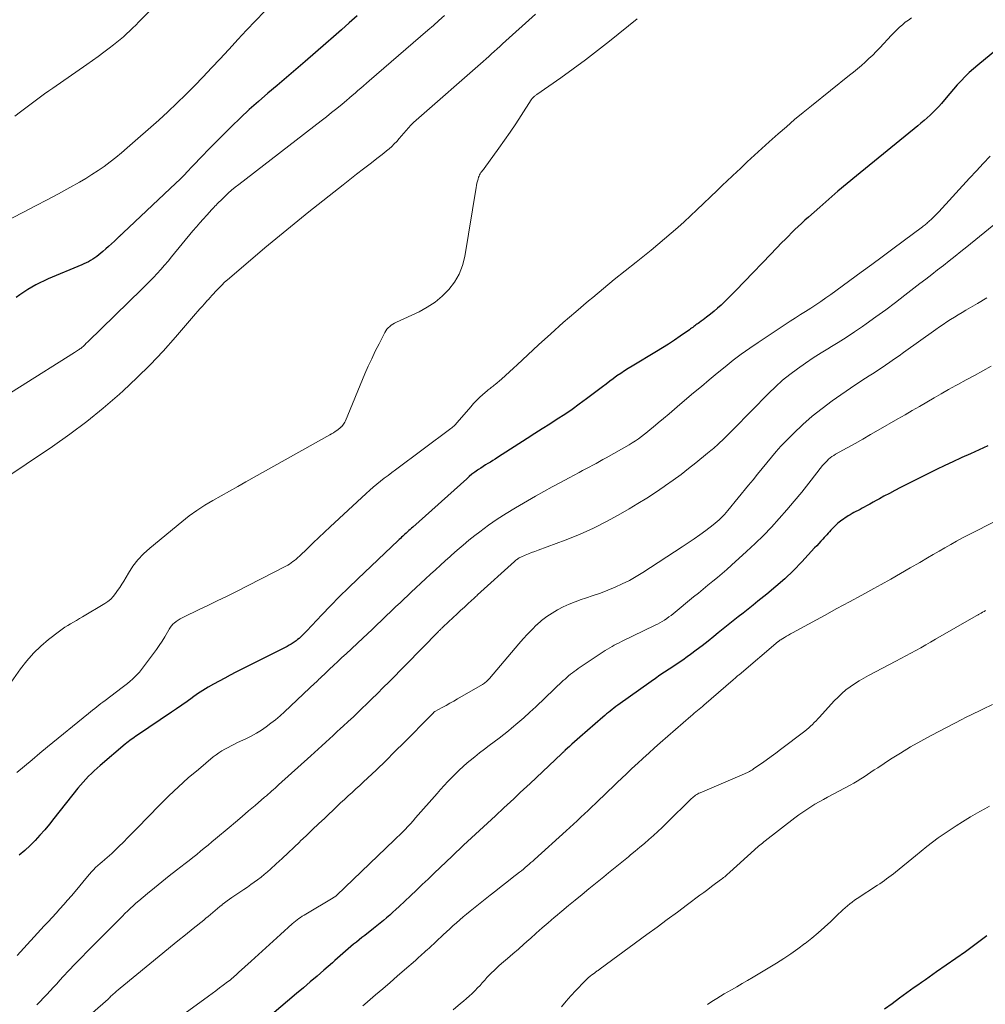
# Model space of a CAD drawing. Units: feet. Extents: x 1945000 to 1950021, y 575000 to 580000.
# Drawn here: x 1945801 to 1945941, y 576817 to 576959 of the extents above; entities that cross this region are included whole.
import ezdxf

# ---------------------------------------------------------------- set-up
doc = ezdxf.new("R2010")
doc.units = ezdxf.units.FT
doc.header["$LTSCALE"] = 100
doc.header["$MEASUREMENT"] = 0
doc.layers.add('CONTOUR INDEX', color=32, linetype='Continuous', lineweight=25)
doc.layers.add('CONTOUR INTERMEDIATE', color=40, linetype='Continuous', lineweight=15)

msp = doc.modelspace()

# ---------------------------------------------------------------- linework, layer by layer
at = {"layer": 'CONTOUR INDEX', "flags": 128}
for points, elevation in [([(1945849.71, 576959.51), (1945848.58, 576958.5), (1945847.45, 576957.49), (1945846.32, 576956.49), (1945845.17, 576955.5), (1945842.18, 576952.92), (1945840.84, 576951.76), (1945839.49, 576950.61), (1945838.14, 576949.46), (1945836.78, 576948.31), (1945835.44, 576947.15), (1945834.12, 576945.97), (1945832.83, 576944.75), (1945831.57, 576943.51), (1945828.05, 576939.99), (1945827.48, 576939.41), (1945826.91, 576938.83), (1945826.35, 576938.23), (1945825.79, 576937.64), (1945825.22, 576937.04), (1945824.65, 576936.46), (1945824.07, 576935.88), (1945823.48, 576935.32), (1945815.89, 576928.15), (1945815.81, 576928.07), (1945815.73, 576928), (1945815.65, 576927.93), (1945815.57, 576927.85), (1945815.49, 576927.78), (1945815.41, 576927.71), (1945815.34, 576927.64), (1945815.26, 576927.56), (1945814.61, 576926.94), (1945814.2, 576926.56), (1945813.79, 576926.18), (1945813.37, 576925.82), (1945812.95, 576925.45), (1945812.37, 576924.97), (1945812.09, 576924.74), (1945811.8, 576924.53), (1945811.49, 576924.33), (1945811.18, 576924.15), (1945810.87, 576923.97), (1945810.54, 576923.81), (1945810.22, 576923.66), (1945809.89, 576923.51), (1945805.06, 576921.5), (1945804.45, 576921.23), (1945803.84, 576920.94), (1945803.25, 576920.63), (1945802.66, 576920.3), (1945802.09, 576919.95), (1945801.52, 576919.59), (1945800.97, 576919.2), (1945800.43, 576918.81)], 940), ([(1945944.13, 576956.25), (1945939.45, 576952.38), (1945938.82, 576951.85), (1945938.21, 576951.3), (1945937.63, 576950.72), (1945937.05, 576950.13), (1945936.49, 576949.52), (1945935.94, 576948.91), (1945935.4, 576948.29), (1945934.86, 576947.66), (1945934.19, 576946.86), (1945933.8, 576946.42), (1945933.4, 576945.99), (1945932.98, 576945.57), (1945932.56, 576945.17), (1945932.12, 576944.77), (1945931.68, 576944.38), (1945931.23, 576944), (1945930.77, 576943.62), (1945921.93, 576936.39), (1945920.57, 576935.27), (1945919.23, 576934.15), (1945917.9, 576933), (1945916.59, 576931.85), (1945914.95, 576930.4), (1945914.46, 576929.96), (1945913.97, 576929.52), (1945913.49, 576929.06), (1945913.01, 576928.61), (1945912.53, 576928.15), (1945912.06, 576927.68), (1945911.6, 576927.21), (1945911.14, 576926.74), (1945909.53, 576925.06), (1945908.26, 576923.75), (1945906.99, 576922.44), (1945905.72, 576921.14), (1945904.45, 576919.84), (1945902.81, 576918.17), (1945902.33, 576917.7), (1945901.84, 576917.25), (1945901.33, 576916.81), (1945900.8, 576916.39), (1945900.24, 576915.96), (1945899.98, 576915.76), (1945899.73, 576915.57), (1945899.47, 576915.39), (1945899.21, 576915.2), (1945899, 576915.06), (1945898.85, 576914.95), (1945898.69, 576914.84), (1945898.54, 576914.72), (1945898.38, 576914.61), (1945898.23, 576914.49), (1945898.08, 576914.38), (1945897.92, 576914.26), (1945897.77, 576914.15), (1945896.42, 576913.2), (1945895.59, 576912.62), (1945894.74, 576912.06), (1945893.88, 576911.52), (1945893.02, 576910.99), (1945889.48, 576908.9), (1945888.92, 576908.56), (1945888.36, 576908.21), (1945887.82, 576907.84), (1945887.28, 576907.47), (1945886.75, 576907.08), (1945886.23, 576906.7), (1945885.7, 576906.31), (1945885.18, 576905.91), (1945882.87, 576904.15), (1945881.83, 576903.38), (1945880.79, 576902.63), (1945879.73, 576901.91), (1945878.65, 576901.21), (1945877.57, 576900.52), (1945876.49, 576899.83), (1945875.4, 576899.14), (1945874.32, 576898.45), (1945870.02, 576895.68), (1945869.67, 576895.46), (1945869.33, 576895.24), (1945868.98, 576895.03), (1945868.63, 576894.82), (1945868.29, 576894.61), (1945867.94, 576894.39), (1945867.6, 576894.17), (1945867.27, 576893.95), (1945867.12, 576893.84), (1945866.71, 576893.56), (1945866.32, 576893.26), (1945865.93, 576892.94), (1945865.56, 576892.62), (1945857.75, 576885.63), (1945857.56, 576885.46), (1945857.38, 576885.29), (1945857.19, 576885.12), (1945857, 576884.94), (1945856.95, 576884.9), (1945856.79, 576884.75), (1945856.63, 576884.6), (1945856.46, 576884.45), (1945856.3, 576884.3), (1945856.14, 576884.16), (1945855.97, 576884.01), (1945855.81, 576883.86), (1945855.65, 576883.7), (1945849.81, 576878.16), (1945848.48, 576876.88), (1945847.17, 576875.59), (1945845.88, 576874.28), (1945844.61, 576872.95), (1945842.44, 576870.66), (1945842.26, 576870.47), (1945842.07, 576870.28), (1945841.89, 576870.1), (1945841.7, 576869.91), (1945841.51, 576869.73), (1945841.31, 576869.55), (1945841.11, 576869.39), (1945840.9, 576869.22), (1945840.77, 576869.12), (1945840.48, 576868.92), (1945840.19, 576868.73), (1945839.9, 576868.56), (1945839.59, 576868.39), (1945832.19, 576864.65), (1945831.38, 576864.23), (1945830.57, 576863.81), (1945829.77, 576863.38), (1945828.97, 576862.95), (1945828.18, 576862.49), (1945827.4, 576862.02), (1945826.64, 576861.52), (1945825.9, 576861), (1945825.88, 576860.98), (1945825.13, 576860.45), (1945824.38, 576859.91), (1945823.62, 576859.39), (1945822.86, 576858.87), (1945817.95, 576855.56), (1945817.72, 576855.41), (1945817.5, 576855.25), (1945817.27, 576855.1), (1945817.05, 576854.94), (1945816.83, 576854.78), (1945816.61, 576854.62), (1945816.4, 576854.45), (1945816.19, 576854.28), (1945812.57, 576851.2), (1945812.13, 576850.82), (1945811.71, 576850.44), (1945811.29, 576850.04), (1945810.88, 576849.63), (1945810.48, 576849.22), (1945810.09, 576848.79), (1945809.71, 576848.35), (1945809.35, 576847.91), (1945805.88, 576843.52), (1945805.23, 576842.71), (1945804.55, 576841.91), (1945803.86, 576841.13), (1945803.16, 576840.36), (1945802.42, 576839.62), (1945801.67, 576838.9), (1945800.87, 576838.23)], 920), ([(1945940.89, 576897.38), (1945939.65, 576896.81), (1945938.4, 576896.24), (1945937.16, 576895.67), (1945937.05, 576895.62), (1945935.86, 576895.07), (1945934.68, 576894.52), (1945933.5, 576893.95), (1945932.33, 576893.37), (1945929.06, 576891.75), (1945928.26, 576891.35), (1945927.46, 576890.93), (1945926.67, 576890.51), (1945925.88, 576890.08), (1945925.24, 576889.73), (1945924.77, 576889.47), (1945924.3, 576889.22), (1945923.83, 576888.96), (1945923.36, 576888.7), (1945923, 576888.51), (1945922.71, 576888.35), (1945922.42, 576888.2), (1945922.13, 576888.05), (1945921.84, 576887.9), (1945921.55, 576887.75), (1945921.27, 576887.59), (1945920.99, 576887.42), (1945920.71, 576887.24), (1945919.62, 576886.5), (1945919.4, 576886.34), (1945919.18, 576886.17), (1945918.98, 576885.98), (1945918.78, 576885.78), (1945918.59, 576885.58), (1945918.4, 576885.38), (1945918.21, 576885.17), (1945918.02, 576884.96), (1945917.83, 576884.75), (1945917.64, 576884.54), (1945917.44, 576884.34), (1945917.25, 576884.13), (1945917.04, 576883.91), (1945916.75, 576883.59), (1945916.45, 576883.27), (1945916.16, 576882.95), (1945915.86, 576882.63), (1945914, 576880.62), (1945912.8, 576879.38), (1945911.56, 576878.18), (1945910.27, 576877.03), (1945908.94, 576875.93), (1945907.67, 576874.92), (1945906.95, 576874.35), (1945906.23, 576873.78), (1945905.51, 576873.22), (1945904.78, 576872.66), (1945904.06, 576872.1), (1945903.34, 576871.53), (1945902.63, 576870.95), (1945901.92, 576870.37), (1945901.28, 576869.84), (1945900.45, 576869.16), (1945899.61, 576868.5), (1945898.75, 576867.85), (1945897.89, 576867.21), (1945897.43, 576866.88), (1945896.79, 576866.42), (1945896.14, 576865.97), (1945895.48, 576865.53), (1945894.82, 576865.1), (1945894.16, 576864.66), (1945893.5, 576864.22), (1945892.85, 576863.77), (1945892.21, 576863.32), (1945887.4, 576859.89), (1945887.12, 576859.69), (1945886.85, 576859.48), (1945886.58, 576859.27), (1945886.31, 576859.06), (1945886.04, 576858.85), (1945885.78, 576858.63), (1945885.52, 576858.41), (1945885.26, 576858.19), (1945881.89, 576855.27), (1945881.51, 576854.94), (1945881.14, 576854.61), (1945880.77, 576854.27), (1945880.4, 576853.93), (1945879.8, 576853.38), (1945879.73, 576853.32), (1945879.66, 576853.25), (1945879.6, 576853.19), (1945879.53, 576853.13), (1945879.47, 576853.06), (1945879.4, 576853), (1945879.33, 576852.94), (1945879.27, 576852.88), (1945874.71, 576848.59), (1945874.24, 576848.15), (1945873.77, 576847.71), (1945873.3, 576847.27), (1945872.83, 576846.83), (1945872.36, 576846.39), (1945871.89, 576845.95), (1945871.42, 576845.51), (1945870.94, 576845.07), (1945869.7, 576843.93), (1945869.12, 576843.4), (1945868.54, 576842.87), (1945867.97, 576842.34), (1945867.39, 576841.81), (1945866.81, 576841.27), (1945866.23, 576840.74), (1945865.66, 576840.2), (1945865.09, 576839.66), (1945863.44, 576838.09), (1945862.58, 576837.27), (1945861.72, 576836.45), (1945860.87, 576835.63), (1945860.01, 576834.81), (1945859.98, 576834.78), (1945859.13, 576833.97), (1945858.29, 576833.17), (1945857.44, 576832.37), (1945856.59, 576831.57), (1945855.78, 576830.8), (1945855.33, 576830.39), (1945854.88, 576829.98), (1945854.43, 576829.57), (1945853.97, 576829.17), (1945853.51, 576828.78), (1945853.04, 576828.39), (1945852.57, 576828.01), (1945852.09, 576827.63), (1945850.81, 576826.63), (1945850.41, 576826.32), (1945850.01, 576826), (1945849.6, 576825.67), (1945849.2, 576825.35), (1945848.8, 576825.02), (1945848.41, 576824.69), (1945848.03, 576824.36), (1945847.65, 576824.03), (1945847.27, 576823.69), (1945846.89, 576823.36), (1945846.51, 576823.02), (1945846.13, 576822.69), (1945844.92, 576821.63), (1945843.93, 576820.77), (1945842.94, 576819.92), (1945841.94, 576819.07), (1945840.94, 576818.22), (1945833.8, 576812.18)], 900), ([(1945940.77, 576826.57), (1945940.38, 576826.28), (1945940, 576825.99), (1945939.62, 576825.7), (1945939.23, 576825.41), (1945938.85, 576825.12), (1945938.46, 576824.84), (1945938.07, 576824.56), (1945937.68, 576824.28), (1945933.48, 576821.35), (1945932.95, 576820.97), (1945932.41, 576820.59), (1945931.87, 576820.22), (1945931.33, 576819.84), (1945930.79, 576819.47), (1945930.25, 576819.09), (1945929.71, 576818.71), (1945929.18, 576818.32), (1945928.11, 576817.55), (1945927.05, 576816.77), (1945925.98, 576816)], 880)]:
    msp.add_lwpolyline(points, dxfattribs=dict(at, elevation=elevation))
at = {"layer": 'CONTOUR INTERMEDIATE', "flags": 128}
for points, elevation in [([(1945827.51, 576968.12), (1945818.17, 576958.62), (1945817.73, 576958.18), (1945817.29, 576957.75), (1945816.84, 576957.32), (1945816.38, 576956.9), (1945815.92, 576956.49), (1945815.45, 576956.08), (1945814.97, 576955.69), (1945814.48, 576955.31), (1945813.88, 576954.85), (1945813.08, 576954.25), (1945812.28, 576953.65), (1945811.47, 576953.07), (1945810.65, 576952.49), (1945805.71, 576949.07), (1945805.12, 576948.65), (1945804.53, 576948.23), (1945803.95, 576947.8), (1945803.36, 576947.37), (1945802.78, 576946.93), (1945802.2, 576946.5), (1945801.63, 576946.06), (1945801.05, 576945.62), (1945800.22, 576944.99)], 948), ([(1945862.33, 576959.55), (1945861.55, 576958.83), (1945860.75, 576958.13), (1945859.95, 576957.43), (1945851.46, 576950.12), (1945851.05, 576949.77), (1945850.64, 576949.41), (1945850.23, 576949.06), (1945849.82, 576948.7), (1945849.41, 576948.34), (1945849, 576947.99), (1945848.59, 576947.64), (1945848.17, 576947.29), (1945847.53, 576946.75), (1945846.78, 576946.14), (1945846.03, 576945.53), (1945845.28, 576944.93), (1945844.52, 576944.34), (1945832.6, 576935.15), (1945832.08, 576934.73), (1945831.57, 576934.31), (1945831.07, 576933.86), (1945830.58, 576933.41), (1945829.94, 576932.8), (1945829.78, 576932.64), (1945829.62, 576932.48), (1945829.46, 576932.32), (1945829.31, 576932.16), (1945829.16, 576932), (1945829.01, 576931.83), (1945828.86, 576931.67), (1945828.71, 576931.51), (1945827.98, 576930.71), (1945827.47, 576930.15), (1945826.97, 576929.58), (1945826.47, 576929), (1945825.98, 576928.42), (1945822.89, 576924.68), (1945822.38, 576924.07), (1945821.86, 576923.46), (1945821.33, 576922.86), (1945820.79, 576922.27), (1945820.25, 576921.69), (1945819.69, 576921.12), (1945819.13, 576920.55), (1945818.57, 576919.99), (1945810.81, 576912.45), (1945810.71, 576912.35), (1945810.6, 576912.25), (1945810.5, 576912.14), (1945810.4, 576912.04), (1945810.3, 576911.94), (1945810.19, 576911.84), (1945810.09, 576911.74), (1945809.98, 576911.64), (1945809.87, 576911.54), (1945809.75, 576911.45), (1945809.64, 576911.37), (1945809.52, 576911.28), (1945809.45, 576911.24), (1945809.3, 576911.14), (1945809.14, 576911.04), (1945808.98, 576910.94), (1945808.83, 576910.84), (1945792.9, 576900.86)], 936), ([(1945836.3, 576960.12), (1945835.01, 576958.78), (1945833.73, 576957.43), (1945832.46, 576956.08), (1945831.2, 576954.71), (1945831.11, 576954.61), (1945829.9, 576953.3), (1945828.68, 576951.99), (1945827.44, 576950.69), (1945826.2, 576949.4), (1945824.94, 576948.13), (1945823.66, 576946.87), (1945822.35, 576945.65), (1945821.02, 576944.45), (1945816.45, 576940.41), (1945815.64, 576939.72), (1945814.82, 576939.04), (1945813.99, 576938.39), (1945813.14, 576937.75), (1945812.27, 576937.15), (1945811.38, 576936.56), (1945810.48, 576936), (1945809.56, 576935.47), (1945808.16, 576934.69), (1945806.53, 576933.79), (1945804.88, 576932.9), (1945803.23, 576932.03), (1945801.58, 576931.18), (1945796.26, 576928.47)], 944), ([(1945875.5, 576959.73), (1945870.74, 576955.45), (1945870.34, 576955.08), (1945869.94, 576954.72), (1945869.54, 576954.36), (1945869.15, 576954), (1945868.75, 576953.64), (1945868.35, 576953.27), (1945867.94, 576952.92), (1945867.54, 576952.56), (1945858.62, 576944.79), (1945858.24, 576944.44), (1945857.86, 576944.08), (1945857.5, 576943.72), (1945857.14, 576943.34), (1945856.8, 576942.95), (1945856.46, 576942.57), (1945856.12, 576942.17), (1945855.79, 576941.78), (1945855.77, 576941.76), (1945855.43, 576941.37), (1945855.08, 576941), (1945854.72, 576940.65), (1945854.34, 576940.3), (1945853.94, 576939.98), (1945853.55, 576939.65), (1945853.15, 576939.33), (1945852.75, 576939.02), (1945851.6, 576938.14), (1945850.62, 576937.39), (1945849.64, 576936.63), (1945848.67, 576935.87), (1945847.7, 576935.11), (1945842.73, 576931.17), (1945840.59, 576929.46), (1945838.47, 576927.73), (1945836.37, 576925.98), (1945834.28, 576924.21), (1945830.97, 576921.37), (1945830.56, 576921), (1945830.15, 576920.61), (1945829.76, 576920.22), (1945829.38, 576919.81), (1945828.81, 576919.18), (1945828.72, 576919.08), (1945828.63, 576918.99), (1945828.54, 576918.89), (1945828.46, 576918.79), (1945828.37, 576918.69), (1945828.28, 576918.59), (1945828.19, 576918.49), (1945828.1, 576918.4), (1945827.63, 576917.89), (1945827.31, 576917.53), (1945826.99, 576917.18), (1945826.67, 576916.82), (1945826.36, 576916.46), (1945823.46, 576913.06), (1945821.66, 576911.04), (1945819.8, 576909.07), (1945817.87, 576907.18), (1945815.89, 576905.33), (1945815.35, 576904.84), (1945813.01, 576902.84), (1945810.63, 576900.91), (1945808.17, 576899.07), (1945805.65, 576897.3), (1945798.01, 576892.16)], 932), ([(1945890.2, 576959.06), (1945886.21, 576955.87), (1945884.48, 576954.5), (1945882.72, 576953.16), (1945880.94, 576951.85), (1945879.15, 576950.56), (1945875.7, 576948.14), (1945875.62, 576948.08), (1945875.53, 576948.01), (1945875.45, 576947.95), (1945875.36, 576947.88), (1945875.2, 576947.75), (1945875.16, 576947.71), (1945875.06, 576947.6), (1945875.01, 576947.55), (1945874.97, 576947.49), (1945874.93, 576947.44), (1945874.89, 576947.38), (1945873.42, 576945.09), (1945872.64, 576943.89), (1945871.84, 576942.7), (1945871.02, 576941.53), (1945870.19, 576940.37), (1945868.08, 576937.47), (1945867.96, 576937.32), (1945867.85, 576937.16), (1945867.74, 576937.01), (1945867.62, 576936.85), (1945867.52, 576936.69), (1945867.42, 576936.53), (1945867.34, 576936.36), (1945867.28, 576936.18), (1945867.2, 576935.93), (1945867.11, 576935.63), (1945867.03, 576935.32), (1945866.96, 576935.01), (1945866.9, 576934.69), (1945865.27, 576924.71), (1945864.94, 576923.41), (1945864.47, 576922.17), (1945863.8, 576921.02), (1945862.99, 576919.95), (1945862.02, 576918.99), (1945860.99, 576918.12), (1945859.86, 576917.39), (1945858.66, 576916.74), (1945855.39, 576915.23), (1945855.13, 576915.1), (1945854.89, 576914.96), (1945854.65, 576914.8), (1945854.42, 576914.63), (1945854.21, 576914.44), (1945854.02, 576914.23), (1945853.86, 576914), (1945853.71, 576913.76), (1945852.88, 576912.13), (1945852.34, 576911.06), (1945851.82, 576909.97), (1945851.33, 576908.88), (1945850.85, 576907.77), (1945848.01, 576900.97), (1945847.94, 576900.81), (1945847.85, 576900.65), (1945847.75, 576900.51), (1945847.64, 576900.37), (1945847.43, 576900.14), (1945847.41, 576900.12), (1945847.4, 576900.11), (1945847.38, 576900.09), (1945847.36, 576900.07), (1945847.29, 576900.01), (1945847.27, 576900), (1945847.25, 576899.98), (1945847.23, 576899.97), (1945847.21, 576899.95), (1945846.78, 576899.61), (1945846.53, 576899.43), (1945846.29, 576899.26), (1945846.03, 576899.1), (1945845.78, 576898.95), (1945833.64, 576892.16), (1945832.45, 576891.49), (1945831.25, 576890.82), (1945830.06, 576890.15), (1945828.86, 576889.48), (1945827.69, 576888.78), (1945826.54, 576888.04), (1945825.44, 576887.24), (1945824.36, 576886.4), (1945819.72, 576882.59), (1945818.84, 576881.78), (1945818.02, 576880.92), (1945817.3, 576879.98), (1945816.64, 576878.99), (1945815.96, 576877.84), (1945815.68, 576877.38), (1945815.39, 576876.93), (1945815.09, 576876.48), (1945814.79, 576876.04), (1945814.45, 576875.62), (1945814.09, 576875.24), (1945813.68, 576874.9), (1945813.24, 576874.6), (1945809.99, 576872.66), (1945809.57, 576872.41), (1945809.15, 576872.16), (1945808.72, 576871.91), (1945808.29, 576871.67), (1945807.87, 576871.42), (1945807.45, 576871.16), (1945807.05, 576870.88), (1945806.66, 576870.59), (1945805.09, 576869.39), (1945803.97, 576868.44), (1945802.91, 576867.43), (1945801.94, 576866.33), (1945801.04, 576865.17), (1945799.67, 576863.24)], 928), ([(1945929.86, 576959.2), (1945929.41, 576958.9), (1945928.97, 576958.57), (1945928.55, 576958.23), (1945928.14, 576957.87), (1945927.74, 576957.5), (1945927.36, 576957.12), (1945926.98, 576956.73), (1945925.29, 576954.88), (1945924.78, 576954.35), (1945924.26, 576953.82), (1945923.72, 576953.32), (1945923.18, 576952.82), (1945922.62, 576952.34), (1945922.06, 576951.86), (1945921.49, 576951.39), (1945920.92, 576950.92), (1945915.41, 576946.51), (1945914.18, 576945.52), (1945912.97, 576944.52), (1945911.77, 576943.49), (1945910.58, 576942.46), (1945909.3, 576941.32), (1945908.76, 576940.84), (1945908.23, 576940.36), (1945907.7, 576939.87), (1945907.17, 576939.38), (1945906.65, 576938.89), (1945906.12, 576938.4), (1945905.6, 576937.91), (1945905.07, 576937.42), (1945904.66, 576937.03), (1945903.93, 576936.35), (1945903.2, 576935.66), (1945902.48, 576934.97), (1945901.75, 576934.28), (1945898.82, 576931.48), (1945897.91, 576930.61), (1945896.99, 576929.76), (1945896.06, 576928.92), (1945895.12, 576928.09), (1945894.16, 576927.27), (1945893.2, 576926.46), (1945892.23, 576925.66), (1945891.25, 576924.88), (1945890.05, 576923.93), (1945888.47, 576922.67), (1945886.89, 576921.4), (1945885.33, 576920.12), (1945883.77, 576918.83), (1945883.17, 576918.33), (1945881.34, 576916.76), (1945879.52, 576915.18), (1945877.72, 576913.57), (1945875.94, 576911.95), (1945872.87, 576909.1), (1945872.3, 576908.58), (1945871.72, 576908.06), (1945871.15, 576907.54), (1945870.57, 576907.03), (1945869.68, 576906.25), (1945869.54, 576906.13), (1945869.4, 576906.01), (1945869.25, 576905.9), (1945869.1, 576905.79), (1945868.96, 576905.68), (1945868.81, 576905.57), (1945868.67, 576905.46), (1945868.52, 576905.34), (1945867.87, 576904.77), (1945867.41, 576904.36), (1945866.97, 576903.93), (1945866.54, 576903.49), (1945866.13, 576903.03), (1945864.16, 576900.73), (1945864.12, 576900.69), (1945864.09, 576900.65), (1945864.05, 576900.61), (1945864.02, 576900.57), (1945863.83, 576900.38), (1945863.7, 576900.24), (1945863.56, 576900.11), (1945863.42, 576899.99), (1945863.27, 576899.88), (1945855.26, 576893.92), (1945854.72, 576893.52), (1945854.18, 576893.1), (1945853.64, 576892.69), (1945853.1, 576892.27), (1945852.57, 576891.84), (1945852.05, 576891.4), (1945851.54, 576890.95), (1945851.03, 576890.5), (1945845.8, 576885.65), (1945844.98, 576884.89), (1945844.16, 576884.12), (1945843.35, 576883.34), (1945842.54, 576882.56), (1945841.36, 576881.42), (1945841.14, 576881.22), (1945840.91, 576881.02), (1945840.68, 576880.82), (1945840.44, 576880.64), (1945840.19, 576880.46), (1945839.94, 576880.3), (1945839.68, 576880.14), (1945839.41, 576880), (1945832.16, 576876.29), (1945830.83, 576875.62), (1945829.49, 576874.96), (1945828.15, 576874.31), (1945826.8, 576873.66), (1945824.73, 576872.69), (1945824.42, 576872.53), (1945824.12, 576872.36), (1945823.83, 576872.18), (1945823.55, 576871.98), (1945823.24, 576871.75), (1945823.12, 576871.65), (1945823.01, 576871.54), (1945822.91, 576871.42), (1945822.81, 576871.3), (1945822.73, 576871.17), (1945822.64, 576871.04), (1945822.56, 576870.91), (1945822.48, 576870.77), (1945821.89, 576869.78), (1945821.51, 576869.16), (1945821.11, 576868.54), (1945820.69, 576867.94), (1945820.26, 576867.35), (1945818.53, 576865.07), (1945818.23, 576864.69), (1945817.92, 576864.34), (1945817.59, 576864), (1945817.24, 576863.67), (1945816.88, 576863.36), (1945816.51, 576863.05), (1945816.14, 576862.75), (1945815.76, 576862.46), (1945813.27, 576860.59), (1945812.96, 576860.36), (1945812.66, 576860.13), (1945812.36, 576859.9), (1945812.06, 576859.66), (1945811.77, 576859.42), (1945811.47, 576859.19), (1945811.18, 576858.95), (1945810.88, 576858.71), (1945804.97, 576853.87), (1945803.85, 576852.95), (1945802.73, 576852.03), (1945801.62, 576851.1), (1945800.5, 576850.17)], 924), ([(1945941.23, 576939.23), (1945940.24, 576938.17), (1945939.24, 576937.1), (1945938.25, 576936.03), (1945933.81, 576931.19), (1945933.55, 576930.92), (1945933.29, 576930.65), (1945933.02, 576930.39), (1945932.75, 576930.13), (1945932.43, 576929.84), (1945932.31, 576929.73), (1945932.19, 576929.63), (1945932.07, 576929.52), (1945931.94, 576929.42), (1945931.82, 576929.33), (1945931.69, 576929.23), (1945931.56, 576929.13), (1945931.44, 576929.03), (1945928.67, 576926.96), (1945927.15, 576925.83), (1945925.63, 576924.7), (1945924.11, 576923.58), (1945922.58, 576922.46), (1945918.18, 576919.26), (1945917.46, 576918.75), (1945916.75, 576918.25), (1945916.02, 576917.76), (1945915.29, 576917.28), (1945914.55, 576916.8), (1945913.81, 576916.33), (1945913.08, 576915.85), (1945912.34, 576915.37), (1945907.7, 576912.32), (1945906.47, 576911.49), (1945905.26, 576910.63), (1945904.08, 576909.73), (1945902.92, 576908.81), (1945901.77, 576907.87), (1945900.62, 576906.92), (1945899.48, 576905.97), (1945898.35, 576905.01), (1945896.37, 576903.33), (1945895.59, 576902.67), (1945894.81, 576902), (1945894.03, 576901.34), (1945893.25, 576900.69), (1945892.51, 576900.06), (1945892.09, 576899.72), (1945891.68, 576899.38), (1945891.26, 576899.05), (1945890.83, 576898.72), (1945890.4, 576898.41), (1945889.95, 576898.1), (1945889.5, 576897.82), (1945889.04, 576897.54), (1945885.73, 576895.66), (1945885.25, 576895.38), (1945884.76, 576895.11), (1945884.27, 576894.84), (1945883.77, 576894.58), (1945883.28, 576894.31), (1945882.78, 576894.05), (1945882.29, 576893.79), (1945881.8, 576893.52), (1945880.35, 576892.75), (1945879.13, 576892.1), (1945877.92, 576891.44), (1945876.72, 576890.76), (1945875.52, 576890.08), (1945872.6, 576888.41), (1945871.28, 576887.62), (1945869.97, 576886.78), (1945868.7, 576885.89), (1945867.46, 576884.97), (1945866.74, 576884.42), (1945865.88, 576883.74), (1945865.03, 576883.04), (1945864.2, 576882.32), (1945863.37, 576881.59), (1945863.16, 576881.39), (1945862.45, 576880.75), (1945861.75, 576880.11), (1945861.04, 576879.46), (1945860.33, 576878.82), (1945859.62, 576878.18), (1945858.92, 576877.53), (1945858.21, 576876.88), (1945857.52, 576876.22), (1945855.97, 576874.76), (1945855.28, 576874.11), (1945854.6, 576873.46), (1945853.93, 576872.81), (1945853.25, 576872.15), (1945852.57, 576871.5), (1945851.89, 576870.85), (1945851.21, 576870.21), (1945850.52, 576869.57), (1945848.11, 576867.34), (1945847.51, 576866.78), (1945846.9, 576866.22), (1945846.31, 576865.65), (1945845.71, 576865.09), (1945844.89, 576864.31), (1945844.7, 576864.13), (1945844.52, 576863.95), (1945844.33, 576863.77), (1945844.14, 576863.59), (1945844.08, 576863.53), (1945843.92, 576863.38), (1945843.77, 576863.23), (1945843.61, 576863.08), (1945843.45, 576862.93), (1945843.29, 576862.79), (1945843.14, 576862.64), (1945842.98, 576862.49), (1945842.82, 576862.34), (1945839.21, 576858.93), (1945838.58, 576858.36), (1945837.93, 576857.8), (1945837.26, 576857.28), (1945836.58, 576856.77), (1945835.87, 576856.29), (1945835.15, 576855.84), (1945834.4, 576855.43), (1945833.64, 576855.05), (1945832.42, 576854.49), (1945831.96, 576854.27), (1945831.5, 576854.05), (1945831.05, 576853.81), (1945830.6, 576853.57), (1945830.16, 576853.31), (1945829.73, 576853.04), (1945829.32, 576852.74), (1945828.92, 576852.43), (1945826.76, 576850.63), (1945825.3, 576849.39), (1945823.88, 576848.12), (1945822.49, 576846.8), (1945821.13, 576845.45), (1945817.9, 576842.12), (1945817.24, 576841.45), (1945816.58, 576840.79), (1945815.92, 576840.13), (1945815.25, 576839.47), (1945814.55, 576838.78), (1945814.23, 576838.47), (1945813.9, 576838.17), (1945813.56, 576837.87), (1945813.22, 576837.59), (1945813.2, 576837.57), (1945812.87, 576837.29), (1945812.54, 576837.01), (1945812.22, 576836.72), (1945811.9, 576836.43), (1945811.6, 576836.13), (1945811.3, 576835.82), (1945811.01, 576835.5), (1945810.73, 576835.17), (1945808.94, 576833), (1945808.4, 576832.36), (1945807.85, 576831.72), (1945807.3, 576831.09), (1945806.74, 576830.47), (1945806.18, 576829.85), (1945805.62, 576829.23), (1945805.05, 576828.62), (1945804.48, 576828), (1945800.54, 576823.75)], 916), ([(1945943.59, 576930.81), (1945937.85, 576926.13), (1945937.01, 576925.45), (1945936.18, 576924.78), (1945935.33, 576924.11), (1945934.49, 576923.45), (1945933.64, 576922.79), (1945932.79, 576922.13), (1945931.94, 576921.47), (1945931.09, 576920.81), (1945928.92, 576919.15), (1945927.53, 576918.1), (1945926.14, 576917.05), (1945924.73, 576916.03), (1945923.31, 576915.01), (1945922.76, 576914.63), (1945921.61, 576913.83), (1945920.44, 576913.05), (1945919.25, 576912.29), (1945918.05, 576911.56), (1945917.99, 576911.52), (1945916.82, 576910.8), (1945915.66, 576910.07), (1945914.52, 576909.3), (1945913.38, 576908.52), (1945912.29, 576907.7), (1945911.22, 576906.84), (1945910.2, 576905.92), (1945909.22, 576904.97), (1945904.11, 576899.76), (1945903.71, 576899.37), (1945903.32, 576898.97), (1945902.92, 576898.59), (1945902.52, 576898.2), (1945902.13, 576897.84), (1945901.92, 576897.64), (1945901.71, 576897.44), (1945901.49, 576897.25), (1945901.27, 576897.06), (1945901.05, 576896.87), (1945900.83, 576896.68), (1945900.6, 576896.5), (1945900.38, 576896.31), (1945898.7, 576894.94), (1945897.63, 576894.09), (1945896.54, 576893.25), (1945895.43, 576892.43), (1945894.31, 576891.64), (1945894.1, 576891.49), (1945892.85, 576890.65), (1945891.59, 576889.83), (1945890.32, 576889.04), (1945889.03, 576888.26), (1945887.79, 576887.54), (1945885.84, 576886.47), (1945883.87, 576885.47), (1945881.84, 576884.58), (1945879.78, 576883.76), (1945875.87, 576882.31), (1945875.4, 576882.13), (1945874.94, 576881.95), (1945874.49, 576881.77), (1945874.03, 576881.57), (1945873.38, 576881.29), (1945873.25, 576881.23), (1945873.13, 576881.17), (1945873.01, 576881.09), (1945872.89, 576881.02), (1945872.78, 576880.93), (1945872.67, 576880.85), (1945872.56, 576880.76), (1945872.45, 576880.66), (1945867.14, 576875.84), (1945867.01, 576875.72), (1945866.88, 576875.6), (1945866.75, 576875.48), (1945866.62, 576875.36), (1945865.77, 576874.59), (1945865.22, 576874.08), (1945864.67, 576873.57), (1945864.12, 576873.06), (1945863.58, 576872.55), (1945862.15, 576871.21), (1945862.06, 576871.13), (1945861.97, 576871.04), (1945861.88, 576870.96), (1945861.8, 576870.88), (1945861.71, 576870.79), (1945861.63, 576870.71), (1945861.54, 576870.63), (1945861.46, 576870.54), (1945854.35, 576863.3), (1945853.5, 576862.44), (1945852.64, 576861.59), (1945851.78, 576860.75), (1945850.91, 576859.91), (1945850.61, 576859.62), (1945849.89, 576858.93), (1945849.17, 576858.24), (1945848.44, 576857.56), (1945847.71, 576856.88), (1945847.32, 576856.53), (1945846.78, 576856.03), (1945846.25, 576855.53), (1945845.71, 576855.04), (1945845.17, 576854.54), (1945844.63, 576854.05), (1945844.09, 576853.56), (1945843.55, 576853.07), (1945843.01, 576852.58), (1945838.35, 576848.37), (1945838.1, 576848.14), (1945837.85, 576847.92), (1945837.6, 576847.7), (1945837.35, 576847.47), (1945837.1, 576847.25), (1945836.84, 576847.03), (1945836.59, 576846.81), (1945836.34, 576846.59), (1945834.97, 576845.42), (1945834.02, 576844.62), (1945833.08, 576843.82), (1945832.14, 576843.02), (1945831.19, 576842.23), (1945829.25, 576840.6), (1945828.7, 576840.15), (1945828.16, 576839.69), (1945827.61, 576839.24), (1945827.07, 576838.79), (1945826.52, 576838.35), (1945825.97, 576837.9), (1945825.41, 576837.46), (1945824.85, 576837.03), (1945823.62, 576836.06), (1945822.55, 576835.23), (1945821.49, 576834.39), (1945820.44, 576833.53), (1945819.39, 576832.67), (1945818.14, 576831.63), (1945817.73, 576831.28), (1945817.33, 576830.92), (1945816.93, 576830.55), (1945816.54, 576830.18), (1945816.15, 576829.8), (1945815.77, 576829.42), (1945815.39, 576829.04), (1945815, 576828.66), (1945811.62, 576825.25), (1945810.72, 576824.34), (1945809.82, 576823.41), (1945808.92, 576822.48), (1945808.04, 576821.55), (1945807.23, 576820.69), (1945806.75, 576820.18), (1945806.28, 576819.66), (1945805.81, 576819.15), (1945805.34, 576818.63), (1945804.87, 576818.11), (1945804.39, 576817.6), (1945803.91, 576817.1), (1945803.41, 576816.61)], 912), ([(1945940.77, 576918.75), (1945939.39, 576917.93), (1945937.73, 576916.97), (1945937.17, 576916.65), (1945936.61, 576916.32), (1945936.06, 576915.98), (1945935.51, 576915.64), (1945934.97, 576915.29), (1945934.43, 576914.93), (1945933.9, 576914.57), (1945933.37, 576914.2), (1945928.71, 576910.86), (1945928.06, 576910.4), (1945927.4, 576909.93), (1945926.75, 576909.47), (1945926.09, 576909.02), (1945925.77, 576908.8), (1945925.26, 576908.46), (1945924.76, 576908.12), (1945924.24, 576907.79), (1945923.73, 576907.47), (1945923.21, 576907.15), (1945922.7, 576906.82), (1945922.19, 576906.48), (1945921.69, 576906.14), (1945918.4, 576903.87), (1945916.93, 576902.79), (1945915.5, 576901.66), (1945914.13, 576900.45), (1945912.81, 576899.18), (1945911.71, 576898.07), (1945910.99, 576897.31), (1945910.28, 576896.54), (1945909.6, 576895.74), (1945908.93, 576894.93), (1945908.27, 576894.11), (1945907.62, 576893.3), (1945906.96, 576892.48), (1945906.29, 576891.67), (1945903.31, 576888.03), (1945903.07, 576887.75), (1945902.82, 576887.47), (1945902.57, 576887.2), (1945902.31, 576886.94), (1945902.04, 576886.68), (1945901.76, 576886.43), (1945901.48, 576886.2), (1945901.19, 576885.97), (1945900.11, 576885.16), (1945899.27, 576884.54), (1945898.42, 576883.94), (1945897.56, 576883.35), (1945896.69, 576882.77), (1945891.02, 576879.08), (1945890.05, 576878.49), (1945889.07, 576877.93), (1945888.05, 576877.42), (1945887.02, 576876.95), (1945885.96, 576876.52), (1945884.9, 576876.11), (1945883.83, 576875.73), (1945882.75, 576875.36), (1945882.11, 576875.16), (1945881.23, 576874.85), (1945880.37, 576874.5), (1945879.52, 576874.11), (1945878.69, 576873.69), (1945877.89, 576873.21), (1945877.12, 576872.7), (1945876.39, 576872.13), (1945875.69, 576871.52), (1945875.67, 576871.5), (1945875, 576870.85), (1945874.34, 576870.17), (1945873.7, 576869.48), (1945873.08, 576868.77), (1945868.83, 576863.75), (1945868.72, 576863.62), (1945868.61, 576863.5), (1945868.49, 576863.39), (1945868.37, 576863.27), (1945868.24, 576863.17), (1945868.11, 576863.07), (1945867.97, 576862.97), (1945867.83, 576862.89), (1945864.22, 576860.81), (1945863.68, 576860.49), (1945863.13, 576860.18), (1945862.58, 576859.88), (1945862.03, 576859.57), (1945860.96, 576858.99), (1945860.94, 576858.98), (1945860.92, 576858.96), (1945860.9, 576858.95), (1945860.88, 576858.94), (1945860.81, 576858.88), (1945860.79, 576858.87), (1945860.77, 576858.85), (1945860.76, 576858.84), (1945860.74, 576858.82), (1945856.06, 576854.09), (1945855.62, 576853.65), (1945855.18, 576853.2), (1945854.74, 576852.76), (1945854.3, 576852.31), (1945853.86, 576851.87), (1945853.42, 576851.43), (1945852.97, 576851), (1945852.51, 576850.57), (1945851.2, 576849.35), (1945850.65, 576848.83), (1945850.09, 576848.32), (1945849.54, 576847.81), (1945848.98, 576847.3), (1945848.42, 576846.79), (1945847.87, 576846.28), (1945847.32, 576845.77), (1945846.77, 576845.25), (1945845.02, 576843.59), (1945844.14, 576842.75), (1945843.26, 576841.92), (1945842.38, 576841.08), (1945841.5, 576840.24), (1945841.42, 576840.17), (1945840.58, 576839.36), (1945839.73, 576838.56), (1945838.88, 576837.77), (1945838.02, 576836.98), (1945837.21, 576836.22), (1945836.75, 576835.82), (1945836.29, 576835.43), (1945835.82, 576835.05), (1945835.33, 576834.68), (1945834.84, 576834.32), (1945834.35, 576833.97), (1945833.85, 576833.62), (1945833.35, 576833.28), (1945831.62, 576832.13), (1945831.26, 576831.88), (1945830.9, 576831.62), (1945830.55, 576831.35), (1945830.2, 576831.08), (1945830.18, 576831.06), (1945829.85, 576830.79), (1945829.51, 576830.51), (1945829.18, 576830.23), (1945828.86, 576829.95), (1945828.53, 576829.67), (1945828.2, 576829.39), (1945827.86, 576829.12), (1945827.53, 576828.85), (1945826, 576827.63), (1945824.9, 576826.74), (1945823.8, 576825.86), (1945822.71, 576824.97), (1945821.62, 576824.07), (1945815.43, 576819), (1945815.18, 576818.78), (1945814.93, 576818.57), (1945814.68, 576818.35), (1945814.43, 576818.13), (1945814.03, 576817.77), (1945813.99, 576817.73), (1945813.95, 576817.68), (1945813.9, 576817.64), (1945813.86, 576817.6), (1945813.8, 576817.53), (1945813.7, 576817.43), (1945811.45, 576815.44)], 908), ([(1945941.37, 576908.87), (1945940.17, 576908.22), (1945938.96, 576907.56), (1945937.76, 576906.9), (1945936.56, 576906.24), (1945936.28, 576906.09), (1945935.22, 576905.5), (1945934.17, 576904.9), (1945933.12, 576904.3), (1945932.07, 576903.69), (1945931.03, 576903.08), (1945929.98, 576902.47), (1945928.93, 576901.86), (1945927.88, 576901.26), (1945925.03, 576899.63), (1945923.92, 576898.99), (1945922.81, 576898.36), (1945921.7, 576897.73), (1945920.58, 576897.1), (1945918.9, 576896.16), (1945918.63, 576896), (1945918.37, 576895.82), (1945918.12, 576895.63), (1945917.88, 576895.43), (1945917.65, 576895.22), (1945917.43, 576894.99), (1945917.22, 576894.76), (1945917.02, 576894.52), (1945915.04, 576892), (1945913.99, 576890.69), (1945912.92, 576889.4), (1945911.84, 576888.13), (1945910.74, 576886.86), (1945909.61, 576885.63), (1945908.45, 576884.42), (1945907.25, 576883.25), (1945906.03, 576882.11), (1945903.83, 576880.12), (1945903.16, 576879.53), (1945902.49, 576878.94), (1945901.81, 576878.37), (1945901.12, 576877.8), (1945900.43, 576877.23), (1945899.74, 576876.67), (1945899.05, 576876.1), (1945898.36, 576875.54), (1945895.42, 576873.12), (1945895.11, 576872.88), (1945894.8, 576872.65), (1945894.49, 576872.42), (1945894.16, 576872.21), (1945893.83, 576872), (1945893.5, 576871.81), (1945893.16, 576871.63), (1945892.81, 576871.45), (1945887.92, 576869.1), (1945887.58, 576868.93), (1945887.24, 576868.76), (1945886.9, 576868.58), (1945886.57, 576868.4), (1945886.24, 576868.21), (1945885.91, 576868.01), (1945885.59, 576867.81), (1945885.27, 576867.6), (1945881.66, 576865.18), (1945881.38, 576864.98), (1945881.1, 576864.78), (1945880.83, 576864.57), (1945880.56, 576864.36), (1945880.29, 576864.14), (1945880.03, 576863.91), (1945879.77, 576863.68), (1945879.52, 576863.45), (1945875.53, 576859.66), (1945874.68, 576858.87), (1945873.82, 576858.09), (1945872.94, 576857.33), (1945872.05, 576856.58), (1945871.61, 576856.22), (1945870.92, 576855.66), (1945870.23, 576855.12), (1945869.53, 576854.59), (1945868.82, 576854.07), (1945868.11, 576853.54), (1945867.41, 576853.01), (1945866.72, 576852.46), (1945866.04, 576851.9), (1945865.64, 576851.56), (1945865.05, 576851.05), (1945864.48, 576850.52), (1945863.92, 576849.98), (1945863.37, 576849.42), (1945862.84, 576848.86), (1945862.31, 576848.29), (1945861.78, 576847.71), (1945861.27, 576847.13), (1945858.17, 576843.61), (1945857.8, 576843.19), (1945857.42, 576842.78), (1945857.04, 576842.37), (1945856.65, 576841.96), (1945856.26, 576841.56), (1945855.87, 576841.16), (1945855.47, 576840.77), (1945855.06, 576840.38), (1945846.77, 576832.45), (1945846.66, 576832.35), (1945846.62, 576832.31), (1945846.5, 576832.23), (1945846.44, 576832.19), (1945846.38, 576832.16), (1945846.32, 576832.12), (1945846.26, 576832.08), (1945842.3, 576829.72), (1945842.04, 576829.56), (1945841.79, 576829.4), (1945841.54, 576829.23), (1945841.29, 576829.06), (1945841.04, 576828.88), (1945840.8, 576828.7), (1945840.57, 576828.5), (1945840.34, 576828.31), (1945838.65, 576826.79), (1945837.57, 576825.82), (1945836.51, 576824.86), (1945835.44, 576823.89), (1945834.38, 576822.92), (1945832.58, 576821.26), (1945832.38, 576821.09), (1945832.19, 576820.91), (1945831.99, 576820.74), (1945831.8, 576820.57), (1945831.6, 576820.4), (1945831.39, 576820.23), (1945831.19, 576820.07), (1945830.98, 576819.91), (1945830.35, 576819.44), (1945829.83, 576819.04), (1945829.3, 576818.65), (1945828.77, 576818.26), (1945828.24, 576817.87), (1945824.87, 576815.42)], 904), ([(1945943.68, 576887.35), (1945938.97, 576884.97), (1945938.1, 576884.52), (1945937.24, 576884.07), (1945936.39, 576883.61), (1945935.54, 576883.14), (1945934.7, 576882.66), (1945933.85, 576882.17), (1945933.02, 576881.69), (1945932.18, 576881.19), (1945931.07, 576880.54), (1945929.68, 576879.73), (1945928.29, 576878.92), (1945926.88, 576878.13), (1945925.47, 576877.34), (1945924.44, 576876.78), (1945922.66, 576875.8), (1945920.88, 576874.82), (1945919.09, 576873.85), (1945917.3, 576872.88), (1945912.67, 576870.38), (1945912.37, 576870.21), (1945912.07, 576870.04), (1945911.78, 576869.87), (1945911.48, 576869.69), (1945911.01, 576869.39), (1945910.95, 576869.35), (1945910.9, 576869.32), (1945910.85, 576869.28), (1945910.8, 576869.24), (1945910.75, 576869.2), (1945910.7, 576869.16), (1945910.65, 576869.12), (1945910.6, 576869.08), (1945904.94, 576864.31), (1945904.84, 576864.22), (1945904.73, 576864.13), (1945904.62, 576864.04), (1945904.52, 576863.94), (1945904.41, 576863.85), (1945904.31, 576863.76), (1945904.2, 576863.67), (1945904.1, 576863.58), (1945899.86, 576859.92), (1945899.63, 576859.72), (1945899.39, 576859.52), (1945899.16, 576859.32), (1945898.92, 576859.13), (1945898.69, 576858.93), (1945898.45, 576858.73), (1945898.22, 576858.53), (1945897.98, 576858.33), (1945893.54, 576854.46), (1945892.71, 576853.73), (1945891.88, 576852.99), (1945891.06, 576852.25), (1945890.25, 576851.5), (1945889.96, 576851.23), (1945889.3, 576850.61), (1945888.64, 576849.99), (1945887.98, 576849.37), (1945887.32, 576848.74), (1945886.67, 576848.11), (1945886.01, 576847.49), (1945885.36, 576846.86), (1945884.7, 576846.23), (1945884.16, 576845.71), (1945883.64, 576845.2), (1945883.11, 576844.7), (1945882.58, 576844.2), (1945882.05, 576843.71), (1945881.52, 576843.21), (1945880.99, 576842.72), (1945880.45, 576842.23), (1945879.92, 576841.74), (1945875.38, 576837.62), (1945875.11, 576837.38), (1945874.85, 576837.15), (1945874.57, 576836.91), (1945874.3, 576836.68), (1945874.02, 576836.45), (1945873.75, 576836.22), (1945873.47, 576835.99), (1945873.18, 576835.77), (1945872.15, 576834.96), (1945871.35, 576834.33), (1945870.56, 576833.71), (1945869.76, 576833.08), (1945868.97, 576832.45), (1945866.04, 576830.12), (1945865.53, 576829.71), (1945865.03, 576829.3), (1945864.54, 576828.88), (1945864.06, 576828.45), (1945863.57, 576828.02), (1945863.1, 576827.59), (1945862.62, 576827.15), (1945862.15, 576826.71), (1945860.11, 576824.81), (1945859.87, 576824.58), (1945859.62, 576824.36), (1945859.38, 576824.13), (1945859.13, 576823.91), (1945858.88, 576823.69), (1945858.64, 576823.47), (1945858.39, 576823.25), (1945858.14, 576823.03), (1945856.55, 576821.66), (1945855.51, 576820.75), (1945854.47, 576819.85), (1945853.42, 576818.94), (1945852.38, 576818.04), (1945850.83, 576816.7), (1945850.56, 576816.46)], 896), ([(1945940.55, 576873.56), (1945940.35, 576873.45), (1945940.15, 576873.34), (1945939.94, 576873.22), (1945939.85, 576873.17), (1945939.76, 576873.12), (1945939.66, 576873.07), (1945939.57, 576873.02), (1945939.48, 576872.97), (1945939.39, 576872.92), (1945939.3, 576872.86), (1945939.21, 576872.81), (1945933.35, 576869.43), (1945932.63, 576869.02), (1945931.92, 576868.61), (1945931.2, 576868.21), (1945930.49, 576867.81), (1945929.77, 576867.41), (1945929.04, 576867.02), (1945928.32, 576866.63), (1945927.59, 576866.25), (1945923.63, 576864.2), (1945922.95, 576863.83), (1945922.28, 576863.44), (1945921.63, 576863.01), (1945921, 576862.57), (1945920.39, 576862.1), (1945919.8, 576861.6), (1945919.24, 576861.06), (1945918.7, 576860.51), (1945916.58, 576858.18), (1945916.33, 576857.91), (1945916.07, 576857.64), (1945915.81, 576857.38), (1945915.55, 576857.12), (1945915.28, 576856.86), (1945915.01, 576856.62), (1945914.73, 576856.38), (1945914.44, 576856.15), (1945910.94, 576853.5), (1945910.26, 576852.98), (1945909.57, 576852.48), (1945908.87, 576851.98), (1945908.17, 576851.49), (1945907.09, 576850.74), (1945906.92, 576850.63), (1945906.76, 576850.52), (1945906.59, 576850.42), (1945906.42, 576850.33), (1945906.25, 576850.23), (1945906.07, 576850.14), (1945905.89, 576850.06), (1945905.72, 576849.98), (1945899.32, 576847.26), (1945899.14, 576847.18), (1945898.97, 576847.09), (1945898.81, 576847), (1945898.65, 576846.89), (1945898.49, 576846.78), (1945898.34, 576846.66), (1945898.2, 576846.53), (1945898.05, 576846.4), (1945894.45, 576842.84), (1945893.83, 576842.24), (1945893.2, 576841.64), (1945892.56, 576841.06), (1945891.91, 576840.49), (1945891.25, 576839.93), (1945890.59, 576839.37), (1945889.92, 576838.81), (1945889.25, 576838.26), (1945888.93, 576837.99), (1945888.22, 576837.41), (1945887.51, 576836.83), (1945886.8, 576836.25), (1945886.08, 576835.67), (1945885.37, 576835.09), (1945884.66, 576834.51), (1945883.94, 576833.93), (1945883.23, 576833.35), (1945882.23, 576832.54), (1945881.26, 576831.75), (1945880.29, 576830.96), (1945879.33, 576830.16), (1945878.38, 576829.35), (1945878.22, 576829.22), (1945877.35, 576828.47), (1945876.48, 576827.71), (1945875.62, 576826.96), (1945874.76, 576826.19), (1945874.61, 576826.06), (1945873.82, 576825.37), (1945873.04, 576824.67), (1945872.24, 576823.98), (1945871.45, 576823.3), (1945870.59, 576822.57), (1945870.22, 576822.25), (1945869.86, 576821.92), (1945869.51, 576821.59), (1945869.16, 576821.25), (1945868.82, 576820.9), (1945868.48, 576820.55), (1945868.16, 576820.19), (1945867.84, 576819.83), (1945867.81, 576819.8), (1945867.48, 576819.42), (1945867.14, 576819.05), (1945866.78, 576818.69), (1945866.42, 576818.34), (1945866.34, 576818.26), (1945865.93, 576817.88), (1945865.51, 576817.5), (1945865.08, 576817.13), (1945864.65, 576816.78), (1945863.58, 576815.9)], 892), ([(1945941.56, 576859.99), (1945940.16, 576859.32), (1945939.79, 576859.14), (1945939.43, 576858.96), (1945939.06, 576858.78), (1945938.69, 576858.61), (1945938.32, 576858.43), (1945937.96, 576858.25), (1945937.59, 576858.06), (1945937.23, 576857.87), (1945932.71, 576855.52), (1945931.21, 576854.71), (1945929.74, 576853.87), (1945928.28, 576852.99), (1945926.85, 576852.08), (1945924.98, 576850.86), (1945924.49, 576850.54), (1945924, 576850.21), (1945923.51, 576849.89), (1945923.02, 576849.56), (1945922.53, 576849.24), (1945922.03, 576848.93), (1945921.52, 576848.64), (1945921.01, 576848.36), (1945917.73, 576846.62), (1945917.12, 576846.28), (1945916.51, 576845.94), (1945915.91, 576845.59), (1945915.31, 576845.22), (1945914.72, 576844.85), (1945914.14, 576844.46), (1945913.58, 576844.05), (1945913.02, 576843.63), (1945908.73, 576840.3), (1945908.53, 576840.14), (1945908.34, 576839.98), (1945908.14, 576839.83), (1945907.94, 576839.67), (1945907.75, 576839.51), (1945907.55, 576839.34), (1945907.36, 576839.18), (1945907.18, 576839.01), (1945903.62, 576835.77), (1945903.47, 576835.64), (1945903.32, 576835.51), (1945903.17, 576835.38), (1945903.02, 576835.25), (1945902.86, 576835.12), (1945902.7, 576835), (1945902.54, 576834.87), (1945902.38, 576834.75), (1945901.55, 576834.14), (1945900.97, 576833.72), (1945900.4, 576833.29), (1945899.82, 576832.86), (1945899.25, 576832.43), (1945897.47, 576831.1), (1945896.01, 576830.01), (1945894.55, 576828.92), (1945893.08, 576827.84), (1945891.61, 576826.76), (1945884.87, 576821.81), (1945884.76, 576821.73), (1945884.66, 576821.65), (1945884.55, 576821.58), (1945884.44, 576821.5), (1945884.33, 576821.43), (1945884.22, 576821.35), (1945884.12, 576821.27), (1945884.01, 576821.2), (1945883.66, 576820.94), (1945883.39, 576820.73), (1945883.12, 576820.5), (1945882.87, 576820.27), (1945882.62, 576820.02), (1945881.31, 576818.67), (1945880.6, 576817.91), (1945879.92, 576817.13), (1945879.26, 576816.32)], 888), ([(1945941.15, 576845.29), (1945940.45, 576844.92), (1945939.76, 576844.54), (1945939.08, 576844.15), (1945938.4, 576843.75), (1945937.22, 576843.03), (1945936.33, 576842.48), (1945935.45, 576841.91), (1945934.59, 576841.32), (1945933.73, 576840.72), (1945932.89, 576840.09), (1945932.06, 576839.46), (1945931.24, 576838.81), (1945930.42, 576838.15), (1945927.57, 576835.78), (1945927.25, 576835.53), (1945926.93, 576835.27), (1945926.6, 576835.03), (1945926.27, 576834.79), (1945925.94, 576834.56), (1945925.6, 576834.33), (1945925.27, 576834.1), (1945924.93, 576833.88), (1945921.99, 576831.95), (1945921.63, 576831.71), (1945921.28, 576831.46), (1945920.94, 576831.19), (1945920.6, 576830.91), (1945920.27, 576830.63), (1945919.95, 576830.34), (1945919.63, 576830.04), (1945919.31, 576829.75), (1945918.19, 576828.67), (1945917.3, 576827.84), (1945916.39, 576827.03), (1945915.46, 576826.25), (1945914.51, 576825.49), (1945914.45, 576825.45), (1945913.45, 576824.69), (1945912.44, 576823.97), (1945911.39, 576823.28), (1945910.33, 576822.62), (1945906.95, 576820.6), (1945906.17, 576820.13), (1945905.39, 576819.68), (1945904.61, 576819.22), (1945903.83, 576818.77), (1945903.33, 576818.49), (1945902.79, 576818.18), (1945902.26, 576817.86), (1945901.74, 576817.54), (1945901.22, 576817.21), (1945900.55, 576816.78), (1945900.37, 576816.66)], 884)]:
    msp.add_lwpolyline(points, dxfattribs=dict(at, elevation=elevation))

doc.saveas('drawing.dxf')
